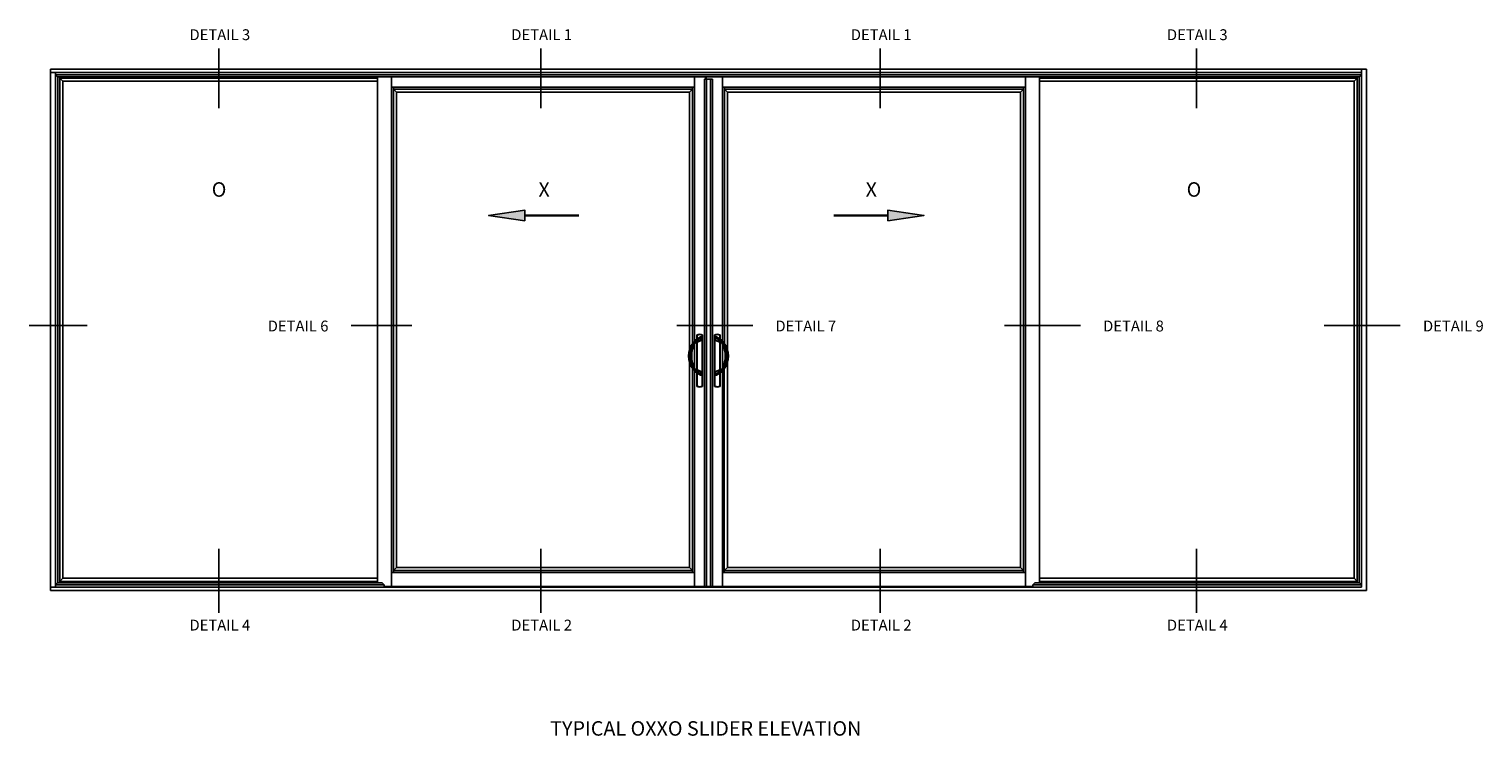
# Model space of a CAD drawing. Units: inches. Extents: x 0 to 127, y 0 to 82.
# Drawn here: x 60 to 110, y 41 to 65 of the extents above; entities that cross this region are included whole.
import ezdxf
from ezdxf.enums import TextEntityAlignment as Align

# ---------------------------------------------------------------- set-up
doc = ezdxf.new("R2010")
doc.units = ezdxf.units.IN
doc.header["$MEASUREMENT"] = 0
doc.layers.get('0').update_dxf_attribs({"color": 4})
doc.styles.get("Standard").update_dxf_attribs({"font": 'arial.ttf'})

msp = doc.modelspace()

# ---------------------------------------------------------------- hatches: boundary and pattern name
for points in [[(76.879622, 58.871863), (76.879622, 59.247069), (75.633927, 59.060214)], [(89.416891, 58.871863), (89.416891, 59.247069), (90.662586, 59.060214)]]:
    msp.add_hatch(color=256).paths.add_polyline_path(points)

# ---------------------------------------------------------------- linework, layer by layer
at = {"color": 2}
for p, q in [((66.324206, 64.825115), (66.324206, 62.759342)), ((77.434559, 64.825115), (77.434559, 62.759342)), ((89.155477, 64.825115), (89.155477, 62.759342)), ((100.068097, 64.825115), (100.068097, 62.759342)), ((61.771697, 55.261818), (59.768877, 55.261818)), ((72.97872, 55.261818), (70.887906, 55.261818)), ((84.752606, 55.261818), (82.126874, 55.261818)), ((96.065398, 55.261818), (93.439666, 55.261818)), ((107.107931, 55.261818), (104.482199, 55.261818)), ((66.324206, 47.554418), (66.324206, 45.343033)), ((77.434559, 47.554418), (77.434559, 45.343033)), ((89.155477, 47.554418), (89.155477, 45.343033)), ((100.068097, 47.554418), (100.068097, 45.343033))]:
    msp.add_line(p, q, dxfattribs=at)
for p, q in [((60.512936, 64.114784), (60.512936, 46.114785)), ((60.512936, 64.114784), (105.934903, 64.114784)), ((60.512936, 63.997597), (105.770841, 63.997597)), ((60.676999, 63.997597), (60.676999, 46.231973)), ((60.676999, 63.917965), (105.770841, 63.917965)), ((60.74971, 63.845253), (60.676999, 63.917965)), ((60.74971, 63.845253), (105.698129, 63.845253)), ((60.75903, 63.845253), (60.75903, 46.381917)), ((60.829342, 63.845253), (60.829342, 46.381917)), ((60.934811, 63.692909), (60.829342, 63.798378)), ((60.829342, 63.798378), (71.798045, 63.798378)), ((71.798092, 46.381917), (71.798092, 63.845253)), ((72.278561, 46.25541), (72.278561, 63.845253)), ((72.278608, 63.493738), (72.278608, 63.845253)), ((82.743451, 54.72415), (82.743451, 63.845253)), ((82.743451, 63.493738), (82.743451, 63.845253)), ((83.083295, 46.25541), (83.083295, 63.766735)), ((83.364545, 63.766735), (83.083295, 63.766735)), ((83.118451, 63.845253), (83.118451, 63.766735)), ((83.141889, 63.845253), (83.141889, 63.766735)), ((83.153655, 46.25541), (83.153655, 63.766735)), ((83.29428, 46.25541), (83.29428, 63.766735)), ((83.364545, 46.25541), (83.364545, 63.766735)), ((83.704388, 54.72415), (83.704388, 63.845253)), ((83.704388, 63.493738), (83.704388, 63.845253)), ((94.169232, 63.493738), (94.169232, 63.845253)), ((94.169279, 46.381917), (94.169279, 63.845253)), ((94.649748, 46.381917), (94.649748, 63.845253)), ((105.618497, 63.798378), (94.649794, 63.798378)), ((105.513028, 63.692909), (105.618497, 63.798378)), ((105.618497, 63.845253), (105.618497, 46.381917)), ((105.68881, 63.845253), (105.68881, 46.381917)), ((105.698129, 63.845253), (105.770841, 63.917965)), ((105.770841, 64.114784), (105.770841, 46.231973)), ((105.934903, 64.114784), (105.934903, 46.114785)), ((60.934811, 63.692909), (60.934811, 46.53666)), ((60.934811, 63.692909), (71.798092, 63.692909)), ((71.798092, 63.692909), (71.798092, 46.381917)), ((72.278561, 46.735879), (72.278561, 63.493691)), ((72.278561, 63.493691), (82.743404, 63.493691)), ((72.278608, 63.493738), (82.743451, 63.493738)), ((72.278608, 63.493691), (72.278608, 63.493738)), ((72.348826, 46.735879), (72.348826, 63.493691)), ((72.348826, 63.423425), (72.454342, 63.317909)), ((72.348826, 63.423378), (82.673139, 63.423378)), ((72.454342, 46.91166), (72.454342, 63.317909)), ((72.454342, 63.317909), (82.567623, 63.317909)), ((82.567623, 63.317909), (82.673139, 63.423425)), ((82.567623, 63.317909), (82.567623, 54.415945)), ((82.673139, 63.493691), (82.673139, 54.537965)), ((82.743404, 63.493691), (82.743404, 54.72415)), ((94.169232, 63.493738), (83.704388, 63.493738)), ((94.169279, 63.493691), (83.704435, 63.493691)), ((83.704435, 63.493691), (83.704435, 54.72415)), ((83.774701, 63.493691), (83.774701, 54.537965)), ((94.099013, 63.423425), (83.774701, 63.423425)), ((83.880217, 63.317909), (83.774701, 63.423425)), ((83.880217, 63.317909), (83.880217, 54.415945)), ((93.993498, 63.317909), (83.880217, 63.317909)), ((94.099013, 63.423425), (93.993498, 63.317909)), ((93.993498, 46.91166), (93.993498, 63.317909)), ((94.099013, 46.735879), (94.099013, 63.493691)), ((94.169232, 63.493691), (94.169232, 63.493738)), ((94.169279, 46.735879), (94.169279, 63.493691)), ((105.513028, 63.692909), (94.649748, 63.692909)), ((94.649748, 63.692909), (94.649748, 46.53666)), ((105.513028, 63.692909), (105.513028, 46.53666)), ((82.976224, 54.739483), (82.811491, 54.679525)), ((82.988404, 54.757596), (82.811995, 54.701564)), ((82.819811, 54.794466), (82.819811, 54.92642)), ((82.819811, 54.794466), (82.819811, 54.92642)), ((82.819811, 54.794466), (82.819811, 54.92642)), ((82.822938, 54.924605), (82.819812, 54.926421)), ((82.822937, 54.924604), (82.822937, 54.796823)), ((82.822937, 54.924604), (82.834172, 54.924604)), ((82.828656, 54.934392), (82.825428, 54.93615)), ((82.828655, 54.934391), (82.834172, 54.924604)), ((82.834172, 54.804249), (82.834172, 54.924604)), ((82.946373, 54.869042), (82.8357, 54.805144)), ((82.988561, 54.844685), (82.988561, 54.757103)), ((83.009716, 54.934391), (83.0042, 54.924604)), ((83.0042, 54.924604), (83.0042, 53.169819)), ((83.015435, 54.924604), (83.0042, 54.924604)), ((83.012943, 54.93615), (83.009716, 54.934392)), ((83.01856, 54.926421), (83.015434, 54.924605)), ((83.01856, 54.926421), (83.015434, 54.924605)), ((83.01856, 54.926421), (83.015434, 54.924605)), ((83.015435, 53.169819), (83.015435, 54.924604)), ((83.015435, 53.169819), (83.015435, 54.924604)), ((83.015435, 53.169819), (83.015435, 54.924604)), ((83.018561, 54.92642), (83.018561, 53.168003)), ((83.018561, 54.92642), (83.018561, 53.168003)), ((83.018561, 54.92642), (83.018561, 53.168003)), ((83.018561, 54.92642), (83.018561, 53.168003)), ((83.018561, 54.92642), (83.018561, 53.168003)), ((83.429279, 54.92642), (83.429279, 53.168003)), ((83.429279, 54.92642), (83.429279, 53.168003)), ((83.429279, 54.92642), (83.429279, 53.168003)), ((83.429279, 54.92642), (83.429279, 53.168003)), ((83.429279, 54.92642), (83.429279, 53.168003)), ((83.42928, 54.926421), (83.432406, 54.924605)), ((83.42928, 54.926421), (83.432406, 54.924605)), ((83.42928, 54.926421), (83.432406, 54.924605)), ((83.432405, 53.169819), (83.432405, 54.924604)), ((83.432405, 53.169819), (83.432405, 54.924604)), ((83.432405, 53.169819), (83.432405, 54.924604)), ((83.432405, 54.924604), (83.44364, 54.924604)), ((83.434896, 54.93615), (83.438124, 54.934392)), ((83.438123, 54.934391), (83.44364, 54.924604)), ((83.44364, 54.924604), (83.44364, 53.169819)), ((83.459279, 54.844685), (83.459279, 54.757103)), ((83.459435, 54.757596), (83.635844, 54.701564)), ((83.471616, 54.739483), (83.636349, 54.679525)), ((83.501466, 54.869042), (83.61214, 54.805144)), ((83.619184, 54.934391), (83.613668, 54.924604)), ((83.613668, 54.804249), (83.613668, 54.924604)), ((83.624903, 54.924604), (83.613668, 54.924604)), ((83.619184, 54.934392), (83.622411, 54.93615)), ((83.624902, 54.924605), (83.628028, 54.926421)), ((83.624903, 54.924604), (83.624903, 54.796823)), ((83.628029, 54.794466), (83.628029, 54.92642)), ((83.628029, 54.794466), (83.628029, 54.92642)), ((83.628029, 54.794466), (83.628029, 54.92642)), ((82.680666, 54.6483), (82.711061, 54.626337)), ((82.711048, 54.617043), (82.732268, 54.607091)), ((82.711061, 54.626337), (82.711061, 54.617069)), ((82.711061, 54.617069), (82.732279, 54.607114)), ((82.743404, 54.626677), (82.743404, 53.791371)), ((82.743451, 54.660332), (82.743451, 54.662511)), ((82.743451, 53.791371), (82.743451, 54.626677)), ((82.819811, 53.735494), (82.819811, 54.682554)), ((82.819811, 53.735494), (82.819811, 54.682554)), ((82.819811, 53.735494), (82.819811, 54.682554)), ((82.822937, 54.683691), (82.822937, 53.734356)), ((82.834172, 53.730267), (82.834172, 54.687781)), ((83.613668, 53.730267), (83.613668, 54.687781)), ((83.624903, 54.683691), (83.624903, 53.734356)), ((83.628029, 53.735494), (83.628029, 54.682554)), ((83.628029, 53.735494), (83.628029, 54.682554)), ((83.628029, 53.735494), (83.628029, 54.682554)), ((83.704388, 54.660332), (83.704388, 54.662511)), ((83.704388, 53.791371), (83.704388, 54.626677)), ((83.704435, 54.626677), (83.704435, 53.791371)), ((83.736779, 54.617069), (83.715561, 54.607114)), ((83.736791, 54.617043), (83.715571, 54.607091)), ((83.767174, 54.6483), (83.736779, 54.626337)), ((83.736779, 54.626337), (83.736779, 54.617069)), ((82.567623, 54.002103), (82.567623, 46.91166)), ((82.673139, 53.946598), (82.673139, 46.735926)), ((82.680666, 53.769747), (82.711061, 53.791711)), ((82.711048, 53.801005), (82.732268, 53.810956)), ((82.711061, 53.800979), (82.732279, 53.810934)), ((82.711061, 53.800979), (82.711061, 53.791711)), ((82.743451, 53.755536), (82.743451, 53.757715)), ((82.805502, 53.740858), (82.789917, 53.748513)), ((82.811482, 53.738499), (82.805493, 53.740836)), ((82.976224, 53.678564), (82.811491, 53.738522)), ((82.988374, 53.660357), (82.812001, 53.716501)), ((83.459466, 53.660357), (83.635839, 53.716501)), ((83.471616, 53.678564), (83.636349, 53.738522)), ((83.636358, 53.738499), (83.642347, 53.740836)), ((83.642338, 53.740858), (83.657922, 53.748513)), ((83.704388, 53.755536), (83.704388, 53.757715)), ((83.736779, 53.800979), (83.715561, 53.810934)), ((83.736791, 53.801005), (83.715571, 53.810956)), ((83.736779, 53.800979), (83.736779, 53.791711)), ((83.767174, 53.769747), (83.736779, 53.791711)), ((83.770951, 53.950348), (83.770951, 46.735926)), ((83.880217, 54.002103), (83.880217, 46.91166)), ((82.743404, 53.693897), (82.743404, 46.735879)), ((82.743451, 46.25541), (82.743451, 53.693897)), ((82.819811, 53.168003), (82.819811, 53.623581)), ((82.819811, 53.168003), (82.819811, 53.623581)), ((82.819811, 53.168003), (82.819811, 53.623581)), ((82.822937, 53.621224), (82.822937, 53.169819)), ((82.834172, 53.169819), (82.834172, 53.613798)), ((82.946373, 53.549006), (82.8357, 53.612903)), ((82.988561, 53.660945), (82.988561, 53.573363)), ((83.459279, 53.660945), (83.459279, 53.573363)), ((83.501466, 53.549006), (83.61214, 53.612903)), ((83.613668, 53.169819), (83.613668, 53.613798)), ((83.624903, 53.621224), (83.624903, 53.169819)), ((83.628029, 53.168003), (83.628029, 53.623581)), ((83.628029, 53.168003), (83.628029, 53.623581)), ((83.628029, 53.168003), (83.628029, 53.623581)), ((83.704388, 46.25541), (83.704388, 53.693897)), ((83.704435, 53.693897), (83.704435, 46.735879)), ((82.822938, 53.169817), (82.819812, 53.168002)), ((82.834172, 53.169819), (82.822937, 53.169819)), ((82.828656, 53.160031), (82.825428, 53.158273)), ((82.834172, 53.169819), (82.828655, 53.160032)), ((83.0042, 53.169819), (83.015435, 53.169819)), ((83.0042, 53.169819), (83.009716, 53.160032)), ((83.012943, 53.158273), (83.009716, 53.16003)), ((83.01856, 53.168002), (83.015434, 53.169817)), ((83.01856, 53.168002), (83.015434, 53.169817)), ((83.01856, 53.168002), (83.015434, 53.169817)), ((83.42928, 53.168002), (83.432406, 53.169817)), ((83.42928, 53.168002), (83.432406, 53.169817)), ((83.42928, 53.168002), (83.432406, 53.169817)), ((83.44364, 53.169819), (83.432405, 53.169819)), ((83.434896, 53.158273), (83.438124, 53.16003)), ((83.44364, 53.169819), (83.438123, 53.160032)), ((83.613668, 53.169819), (83.619184, 53.160032)), ((83.613668, 53.169819), (83.624903, 53.169819)), ((83.619184, 53.160031), (83.622411, 53.158273)), ((83.624902, 53.169817), (83.628028, 53.168002)), ((82.743404, 46.735879), (72.278561, 46.735879)), ((72.278608, 46.735973), (72.278608, 46.735926)), ((72.278608, 46.735926), (72.278608, 46.25541)), ((82.743451, 46.735926), (72.278608, 46.735926)), ((72.407467, 46.735879), (72.282311, 46.735879)), ((72.454342, 46.91166), (72.348826, 46.806145)), ((82.673139, 46.806145), (72.348826, 46.806145)), ((82.567623, 46.91166), (72.454342, 46.91166)), ((82.673139, 46.806145), (82.567623, 46.91166)), ((82.614498, 46.735879), (82.739654, 46.735879)), ((82.743451, 46.735926), (82.743451, 46.25541)), ((83.704388, 46.735926), (83.704388, 46.25541)), ((83.704388, 46.735926), (94.169232, 46.735926)), ((83.704435, 46.735879), (83.704482, 46.735926)), ((83.704435, 46.735879), (94.169279, 46.735879)), ((83.833342, 46.735879), (83.708185, 46.735879)), ((83.770951, 46.802395), (83.880217, 46.91166)), ((83.770951, 46.802395), (94.099013, 46.802395)), ((83.880217, 46.91166), (93.993498, 46.91166)), ((93.993498, 46.91166), (94.099013, 46.806145)), ((94.040373, 46.735879), (94.165529, 46.735879)), ((94.169232, 46.735973), (94.169232, 46.735926)), ((94.169232, 46.735926), (94.169232, 46.25541)), ((105.770841, 46.231973), (60.512936, 46.231973)), ((60.747311, 46.381917), (60.676999, 46.311605)), ((60.676999, 46.309206), (72.031469, 46.309206)), ((60.676999, 46.231973), (62.422992, 46.231973)), ((60.747311, 46.381917), (71.958757, 46.381917)), ((60.934811, 46.53666), (60.829342, 46.431192)), ((60.829342, 46.431192), (71.798092, 46.431192)), ((60.934811, 46.53666), (71.798092, 46.53666)), ((71.958757, 46.381917), (72.031469, 46.309206)), ((72.031469, 46.309206), (72.031469, 46.231973)), ((72.031469, 46.25541), (94.416371, 46.25541)), ((94.489082, 46.381917), (94.416371, 46.309206)), ((94.416371, 46.309206), (105.770841, 46.311605)), ((94.416371, 46.309206), (94.416371, 46.231973)), ((94.489082, 46.381917), (105.700528, 46.381917)), ((105.513028, 46.53666), (94.649748, 46.53666)), ((105.618497, 46.431192), (94.649794, 46.431192)), ((105.513028, 46.53666), (105.618497, 46.431192)), ((105.700528, 46.381917), (105.770841, 46.311605)), ((60.512936, 46.114785), (105.934903, 46.114785))]:
    msp.add_line(p, q)
for points in [[(76.879622, 58.871863), (76.879622, 59.247069), (75.633927, 59.060214)], [(89.416891, 58.871863), (89.416891, 59.247069), (90.662586, 59.060214)]]:
    msp.add_lwpolyline(points, close=True)
at = {"const_width": 0.075}
for points in [[(78.748164, 59.060214), (76.879622, 59.060214)], [(87.548349, 59.060214), (89.416891, 59.060214)]]:
    msp.add_lwpolyline(points, dxfattribs=at)
for centre, radius, start, end in [((83.288561, 54.209024), 0.75, 128.8859547, 144.1473858), ((83.300571, 54.131077), 0.769938, 124.7581914, 139.9657231), ((82.831043, 54.926421), 0.011232, 119.9958896, 180.0070039), ((82.831043, 54.926421), 0.011232, 119.9958896, 180.0070039), ((82.831043, 54.926421), 0.011232, 119.9958896, 180.0070039), ((82.919186, 54.773774), 0.1875, 59.9971065, 120.0028935), ((82.919186, 54.773774), 0.1875, 59.9971065, 120.0028935), ((82.919186, 54.773774), 0.1875, 59.9971065, 120.0028935), ((82.919186, 54.773774), 0.184374, 60.5925813, 119.4074187), ((82.919186, 54.773774), 0.173139, 60.5925813, 119.4074187), ((82.676408, 55.20623), 0.477655, 294.812277, 310.8068696), ((82.960436, 54.844685), 0.028125, 0, 120), ((82.969811, 54.757103), 0.01875, 290, 0), ((83.007329, 54.926421), 0.011232, 359.9929961, 60.0041104), ((83.007329, 54.926421), 0.011232, 359.9929961, 60.0041104), ((83.007329, 54.926421), 0.011232, 359.9929961, 60.0041104), ((83.440511, 54.926421), 0.011232, 119.9958896, 180.0070039), ((83.440511, 54.926421), 0.011232, 119.9958896, 180.0070039), ((83.440511, 54.926421), 0.011232, 119.9958896, 180.0070039), ((83.528654, 54.773774), 0.1875, 59.9971065, 120.0028935), ((83.528654, 54.773774), 0.1875, 59.9971065, 120.0028935), ((83.528654, 54.773774), 0.1875, 59.9971065, 120.0028935), ((83.528654, 54.773774), 0.184374, 60.5925813, 119.4074187), ((83.528654, 54.773774), 0.173139, 60.5925813, 119.4074187), ((83.487404, 54.844685), 0.028125, 60, 180), ((83.771432, 55.20623), 0.477655, 229.1931304, 245.187723), ((83.478029, 54.757103), 0.01875, 180, 250), ((83.147268, 54.131077), 0.769938, 40.0342769, 55.2418086), ((83.616797, 54.926421), 0.011232, 359.9929961, 60.0041104), ((83.616797, 54.926421), 0.011232, 359.9929961, 60.0041104), ((83.616797, 54.926421), 0.011232, 359.9929961, 60.0041104), ((83.159279, 54.209024), 0.75, 35.8526142, 51.1140453), ((83.288561, 54.209024), 0.75, 144.1473858, 215.8526142), ((83.288561, 54.209024), 0.7125, 144.1473858, 215.8526142), ((83.581061, 54.209024), 0.960938, 154.8743231, 205.1256769), ((83.581061, 54.209024), 0.9375, 154.8743231, 205.1256769), ((82.859587, 54.547381), 0.164063, 154.8642471, 154.8743231), ((82.865241, 54.535393), 0.174478, 107.767039, 152.0879311), ((82.859587, 54.547381), 0.140625, 154.8642471, 154.8743231), ((82.859587, 54.547381), 0.140625, 110, 154.8642471), ((83.582598, 54.535393), 0.174478, 27.9120689, 72.232961), ((83.588252, 54.547381), 0.140625, 25.1357529, 70), ((83.588252, 54.547381), 0.140625, 25.1256769, 25.1357529), ((82.866779, 54.209024), 0.9375, 334.8743231, 25.1256769), ((83.159279, 54.209024), 0.7125, 324.1473858, 35.8526142), ((83.588252, 54.547381), 0.164063, 25.1256769, 25.1357529), ((82.866779, 54.209024), 0.960938, 334.8743231, 25.1256769), ((83.159279, 54.209024), 0.75, 324.1473858, 35.8526142), ((83.288561, 54.209024), 0.75, 215.8526142, 231.1140453), ((82.859587, 53.870667), 0.164063, 205.1256769, 205.1357529), ((82.865236, 53.882648), 0.17447, 207.9110398, 252.23399), ((83.3005, 54.286892), 0.769833, 220.0332339, 235.2428515), ((82.859587, 53.870667), 0.140625, 205.1256769, 205.1357529), ((82.859585, 53.870666), 0.140623, 205.1356871, 240.3021433), ((83.14734, 54.286892), 0.769833, 304.7571485, 319.9667661), ((83.159279, 54.209024), 0.75, 308.8859547, 324.1473858), ((83.582604, 53.882648), 0.17447, 287.76601, 332.0889602), ((83.588254, 53.870666), 0.140623, 299.6978567, 334.8643129), ((83.588252, 53.870667), 0.140625, 334.8642471, 334.8743231), ((83.588252, 53.870667), 0.164063, 334.8642471, 334.8743231), ((82.676408, 53.211818), 0.477655, 49.1931304, 65.187723), ((83.771432, 53.211818), 0.477655, 114.812277, 130.8068696), ((82.831043, 53.168002), 0.011232, 179.9929961, 240.0041104), ((82.831043, 53.168002), 0.011232, 179.9929961, 240.0041104), ((82.831043, 53.168002), 0.011232, 179.9929961, 240.0041104), ((82.919186, 53.320649), 0.1875, 239.9971065, 300.0028935), ((82.919186, 53.320649), 0.1875, 239.9971065, 300.0028935), ((82.919186, 53.320649), 0.1875, 239.9971065, 300.0028935), ((82.919186, 53.320649), 0.184374, 240.5925813, 299.4074187), ((82.919186, 53.320649), 0.173139, 240.5925813, 299.4074187), ((83.007329, 53.168002), 0.011232, 299.9958896, 0.0070039), ((83.007329, 53.168002), 0.011232, 299.9958896, 0.0070039), ((83.007329, 53.168002), 0.011232, 299.9958896, 0.0070039), ((83.440511, 53.168002), 0.011232, 179.9929961, 240.0041104), ((83.440511, 53.168002), 0.011232, 179.9929961, 240.0041104), ((83.440511, 53.168002), 0.011232, 179.9929961, 240.0041104), ((83.528654, 53.320649), 0.1875, 239.9971065, 300.0028935), ((83.528654, 53.320649), 0.1875, 239.9971065, 300.0028935), ((83.528654, 53.320649), 0.1875, 239.9971065, 300.0028935), ((83.528654, 53.320649), 0.184374, 240.5925813, 299.4074187), ((83.528654, 53.320649), 0.173139, 240.5925813, 299.4074187), ((83.616797, 53.168002), 0.011232, 299.9958896, 0.0070039), ((83.616797, 53.168002), 0.011232, 299.9958896, 0.0070039), ((83.616797, 53.168002), 0.011232, 299.9958896, 0.0070039), ((82.610748, 46.739629), 0.00375, 270, 0)]:
    msp.add_arc(centre, radius, start, end)
at = {"extrusion": (0, 0, -1)}
for centre, major_axis, ratio, start_param, end_param in [((82.841273, 54.763632), (-0.023541, 0.02919), 0.449176995, 0, 1.918349741), ((82.834172, 54.924604), (0, 0.011245), 0.999095016, 4.712388979, 5.768327967), ((83.0042, 54.924604), (0, 0.011245), 0.999095016, 0.51485734, 1.570796328), ((82.841273, 53.654416), (0.023541, 0.02919), 0.449176995, 1.223242912, 3.141592654), ((82.834172, 53.169819), (0, 0.011245), 0.999095016, 3.656449994, 4.712388981), ((83.0042, 53.169819), (0, 0.011245), 0.999095016, 1.570796326, 2.626735313)]:
    msp.add_ellipse(centre, major_axis=major_axis, ratio=ratio, start_param=start_param, end_param=end_param, dxfattribs=at)
for centre, major_axis, ratio, start_param, end_param in [((83.44364, 54.924604), (0, 0.011245), 0.999095016, 0.514857339, 1.570796327), ((83.606567, 54.763632), (0.023541, 0.02919), 0.449176995, 0, 1.918349741), ((83.613668, 54.924604), (0, 0.011245), 0.999095016, 4.71238898, 5.768327968), ((83.606567, 53.654416), (-0.023541, 0.02919), 0.449176995, 1.223242912, 3.141592654), ((83.44364, 53.169819), (0, 0.011245), 0.999095016, 1.570796327, 2.626735314), ((83.613668, 53.169819), (0, 0.011245), 0.999095016, 3.656449993, 4.71238898)]:
    msp.add_ellipse(centre, major_axis=major_axis, ratio=ratio, start_param=start_param, end_param=end_param)
for points in [[(82.8357, 54.805144), (82.829512, 54.801572), (82.823505, 54.797478), (82.817732, 54.792822)], [(82.861619, 54.763632), (82.86662, 54.76712), (82.871718, 54.770104), (82.876854, 54.772668)], [(83.586221, 54.763632), (83.58122, 54.76712), (83.576121, 54.770104), (83.570986, 54.772668)], [(83.61214, 54.805144), (83.618328, 54.801572), (83.624335, 54.797478), (83.630108, 54.792822)], [(82.817732, 53.625226), (82.823505, 53.62057), (82.829512, 53.616476), (82.8357, 53.612903)], [(82.876854, 53.645379), (82.871718, 53.647944), (82.86662, 53.650927), (82.861619, 53.654416)], [(83.570986, 53.645379), (83.576121, 53.647944), (83.58122, 53.650927), (83.586221, 53.654416)], [(83.630108, 53.625226), (83.624335, 53.62057), (83.618328, 53.616476), (83.61214, 53.612903)]]:
    msp.add_open_spline(points, degree=3)
for points, weights in [([(82.876854, 54.772668), (82.859661, 54.818978), (82.8357, 54.805144)], [1, 0.59214583559, 1]), ([(83.570986, 54.772668), (83.588179, 54.818978), (83.61214, 54.805144)], [1, 0.59214583559, 1]), ([(82.811491, 54.679525), (82.818186, 54.681962), (82.812, 54.701549)], [1, 0.749802581221, 1]), ([(83.636349, 54.679525), (83.629654, 54.681962), (83.63584, 54.701549)], [1, 0.749802581221, 1]), ([(82.988561, 53.573363), (82.988561, 53.524649), (82.946373, 53.549006)], [1, 0.5, 1]), ([(82.976224, 53.678564), (82.988561, 53.674074), (82.988561, 53.660945)], [1, 0.819152044289, 1]), ([(83.471616, 53.678564), (83.459279, 53.674074), (83.459279, 53.660945)], [1, 0.819152044289, 1]), ([(83.459279, 53.573363), (83.459279, 53.524649), (83.501466, 53.549006)], [1, 0.5, 1])]:
    msp.add_rational_spline(points, weights, degree=2)
for points in [[(82.811491, 53.738522), (82.812405, 53.738189), (82.813142, 53.737372), (82.814169, 53.734872), (82.814459, 53.73319), (82.814551, 53.729179), (82.814355, 53.726851), (82.813501, 53.721847), (82.812844, 53.719173), (82.812, 53.716498)], [(83.636349, 53.738522), (83.635435, 53.738189), (83.634697, 53.737372), (83.63367, 53.734872), (83.633381, 53.73319), (83.633288, 53.729179), (83.633485, 53.726851), (83.634338, 53.721847), (83.634995, 53.719173), (83.63584, 53.716498)], [(82.876854, 53.645379), (82.874881, 53.640064), (82.872075, 53.634754), (82.865393, 53.62527), (82.861523, 53.621104), (82.853547, 53.61481), (82.849447, 53.612687), (82.841895, 53.610939), (82.838449, 53.611316), (82.8357, 53.612903)], [(83.570986, 53.645379), (83.572959, 53.640064), (83.575765, 53.634754), (83.582446, 53.62527), (83.586316, 53.621104), (83.594292, 53.61481), (83.598392, 53.612687), (83.605944, 53.610939), (83.60939, 53.611316), (83.61214, 53.612903)]]:
    msp.add_open_spline(points, degree=3, knots=[0, 0, 0, 0, 0.25, 0.25, 0.5, 0.5, 0.75, 0.75, 1, 1, 1, 1])

# ---------------------------------------------------------------- texts
at = {"color": 2, "linetype": 'Continuous'}
for s, p in [('DETAIL 3', (66.354196, 65.111496)), ('DETAIL 1', (77.464549, 65.111496)), ('DETAIL 1', (89.185467, 65.111496)), ('DETAIL 3', (100.098087, 65.111496)), ('DETAIL 6', (69.056138, 55.056692)), ('DETAIL 7', (86.583611, 55.056692)), ('DETAIL 8', (97.896403, 55.056692)), ('DETAIL 9', (108.938936, 55.056692)), ('DETAIL 4', (66.354196, 44.733619)), ('DETAIL 2', (77.46455, 44.733619)), ('DETAIL 2', (89.185467, 44.733619)), ('DETAIL 4', (100.098088, 44.733619))]:
    msp.add_text(s, height=0.375, dxfattribs=at).set_placement(p, align=Align.CENTER)
at = {"char_height": 0.5, "attachment_point": 2}
for s, insert, width in [('O', (66.327377, 60.20658), 8.26171875), ('X', (77.549206, 60.20658), 8.26171875), ('X', (88.845168, 60.20658), 8.26171875), ('O', (99.984661, 60.20658), 8.26171875), ('TYPICAL OXXO SLIDER ELEVATION\\P', (83.131218, 41.604384), 14.12879732)]:
    msp.add_mtext(s, dxfattribs=dict(at, insert=insert, width=width))

doc.saveas('drawing.dxf')
